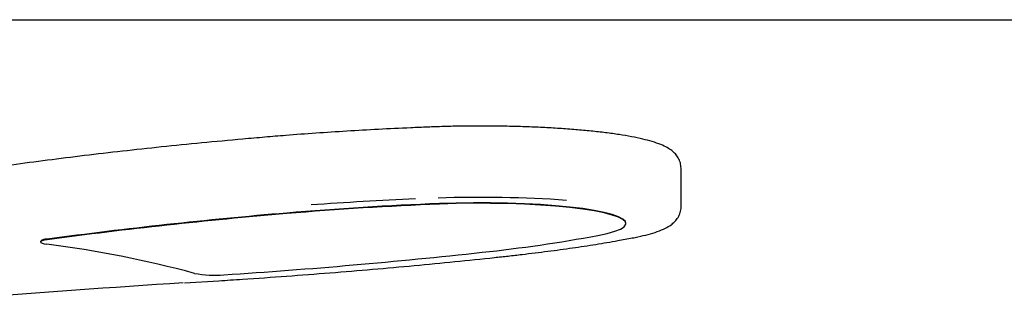
# Model space of a CAD drawing. Units: millimetres. Extents: x 7.05 to 12.99, y 6.38 to 12.29.
# Drawn here: x 10 to 10.18, y 8.45 to 8.5 of the extents above; entities that cross this region are included whole.
import ezdxf

# ---------------------------------------------------------------- set-up
doc = ezdxf.new("R2010")
doc.units = ezdxf.units.MM

msp = doc.modelspace()

# ---------------------------------------------------------------- linework, layer by layer
at = {"color": 7, "linetype": 'Continuous', "lineweight": 25}
for p, q in [((9.918536561017168, 8.49584620022034), (10.2536865610172, 8.49584620022034)), ((10.11912451612386, 8.462039584288208), (10.11912451612386, 8.4689714607694)), ((10.10912451612386, 8.458969753275108), (10.10912451612386, 8.459068780081983)), ((10.00320452789862, 8.455733992497157), (10.00320452789862, 8.455634965690281)), ((10.02923832309004, 8.448218855993838), (10.0354690964424, 8.448623699469653))]:
    msp.add_line(p, q, dxfattribs=at)
at = {"color": 7, "linetype": 'Continuous', "lineweight": 25, "flags": 128}
for points in [[(10.10912451612386, 8.459068780081983), (10.10903997026094, 8.459362174754217), (10.10860746503013, 8.459791348063137), (10.10781385721661, 8.46021041128858), (10.10667025088457, 8.46061350094877), (10.10519264723496, 8.460994977062116), (10.1034017207187, 8.461349502061145), (10.10132252976217, 8.461672115475112), (10.09898416615285, 8.461958303336289), (10.09641934799048, 8.462204061338868), (10.09366396189943, 8.46240595086671), (10.09075656090741, 8.46256114710605), (10.08773782501614, 8.462667478569944), (10.08464999201177, 8.46272345748146), (10.08153626647882, 8.462728300590463), (10.07844021528698, 8.46268194013276), (10.07540515800866, 8.462585024778251)], [(10.10407126881942, 8.456811363744313), (10.10575371931546, 8.457176035991033), (10.1071149964924, 8.457565805712246), (10.10813605352523, 8.457975219297323), (10.10880260390789, 8.458398548281087), (10.10910532134836, 8.458829869495785), (10.10903997026094, 8.459263147947343), (10.10860746503013, 8.459692321256263), (10.10781385721661, 8.460111384481706), (10.10667025088457, 8.460514474141897), (10.10519264723496, 8.46089595025524), (10.1034017207187, 8.461250475254271), (10.10132252976217, 8.461573088668237), (10.09898416615285, 8.461859276529415), (10.09641934799048, 8.462105034531994), (10.09366396189943, 8.462306924059835), (10.09075656090741, 8.462462120299175), (10.08773782501614, 8.462568451763069), (10.08464999201177, 8.462624430674586), (10.08153626647882, 8.46262927378359), (10.07844021528698, 8.462582913325889), (10.07540515800866, 8.462485997971378)], [(10.00439582966672, 8.456031333375405), (10.00389511233385, 8.455947649232877), (10.00352103681606, 8.45585199959052), (10.00328791790749, 8.455748044685036), (10.00320467639827, 8.45563976257166), (10.00327449770155, 8.455531296895433), (10.00349470995686, 8.455426798325812), (10.00385688627457, 8.455330265722495), (10.0043471672087, 8.45524539311056)]]:
    msp.add_lwpolyline(points, dxfattribs=at)
at = {"color": 7, "linetype": 'Continuous', "lineweight": 25}
for centre, radius, start, end in [((10.09986460584701, 7.844136987035097), 0.6189315309280299, 92.26485175303806, 94.82938489940977), ((10.10078656754851, 7.779417423008421), 0.6846476062751745, 92.48923281328588, 94.07315685171854), ((10.08276369889219, 8.23901058307164), 0.2247013496501271, 86.01525793076316, 91.94428086340078), ((10.12046037101202, 7.595228597283708), 0.8686902918299251, 94.8008470725598, 97.67817283534802), ((10.12046037101228, 7.595129570474467), 0.8686902918323065, 94.8008470725639, 97.67817283534421), ((10.09986460584701, 7.844037960228224), 0.618931530928029, 92.26485175303806, 94.82938489940979), ((10.00415380414986, 8.45486933862366), 0.001284037274425094, 79.1354458405236, 137.6709917122887), ((10.05407879425579, 8.727507897637844), 0.2752741560244389, 276.0572994508454, 280.4635380719865), ((9.9780394387509, 8.2522153352199), 0.2047273821053126, 74.98841326808324, 82.6170050189695), ((9.96591240069135, 9.528154350640806), 1.08075877273601, 273.7393638777506, 276.2262849923056), ((10.03468984378861, 8.469492668468146), 0.01986969723886955, 259.4938259051294, 274.9293921785054), ((10.22716599087591, 5.422652891058275), 3.0320708286619, 93.74674557269775, 94.48275517980524)]:
    msp.add_arc(centre, radius, start, end, dxfattribs=at)
for points, knots in [([(10.07331687604447, 8.476420211570526), (10.07227894818565, 8.47637665576467), (10.06926770744636, 8.476250291474598), (10.06435496949724, 8.476008852325505), (10.05862633224378, 8.475683020505995), (10.05302679264507, 8.475315365003347), (10.04809120023074, 8.474949963287974), (10.04507229276753, 8.474696625808546), (10.04382180439927, 8.474591688649946)], [0, 0, 0, 0, 0.1004720105213937, 0.2914898262637287, 0.4825521150887904, 0.6736600620554042, 0.864823847212161, 1, 1, 1, 1]), ([(10.11911358560779, 8.468979274809481), (10.11908973855222, 8.46931439037082), (10.11904111091846, 8.469997740008361), (10.11862515680268, 8.470890918480931), (10.11807596193722, 8.471620005517142), (10.11739975058509, 8.472221829924354), (10.11654306241032, 8.472771797194127), (10.11541101730569, 8.473299160071544), (10.113963021319, 8.47379683759552), (10.11219705696688, 8.474263413005387), (10.11019837784468, 8.474682518279042), (10.10794090738109, 8.47506436256595), (10.10549594458924, 8.47540230479063), (10.10286927248675, 8.475699628838575), (10.10007542687798, 8.475956801932243), (10.09713435253616, 8.476173184801004), (10.09406938335558, 8.476347780769231), (10.09090617913189, 8.476479573915059), (10.08767198228548, 8.476567721594025), (10.08439526268265, 8.476611577206382), (10.08110463220967, 8.476611006850222), (10.07783095776821, 8.476565424693034), (10.07523579630969, 8.476494849706667), (10.07374836428084, 8.476436994695032), (10.07331687604447, 8.476420211570526)], [0, 0, 0, 0, 0.02520630550236844, 0.05139934313961157, 0.0782008714962224, 0.1079922846171868, 0.144204059855046, 0.1923241455484709, 0.2484600943315824, 0.3011952552113612, 0.3567823195020508, 0.4105483260567227, 0.4633473035169999, 0.5155980199880303, 0.5675127323155066, 0.6192109673262585, 0.6707656706181557, 0.722224509877147, 0.7736207483749222, 0.8249792867845824, 0.8763203243549841, 0.9276617447586987, 0.97901544032167, 1, 1, 1, 1]), ([(10.04382180439927, 8.474591688649946), (10.04249018547067, 8.474475769398403), (10.03862629873759, 8.47413941276624), (10.0323590645184, 8.473554070661192), (10.02508618198354, 8.472824314991714), (10.01800315381427, 8.472058361774932), (10.01111499258568, 8.471257842953472), (10.00443375409363, 8.470423088701901), (9.999374391142197, 8.469746267400199), (9.996550260254821, 8.46934735499653), (9.99582815512603, 8.469245356645846)], [0, 0, 0, 0, 0.07651103178667935, 0.2220079290757504, 0.3675297398448038, 0.5130807849656596, 0.6586655536225999, 0.804289358303597, 0.9499585310441745, 0.9999999999999999, 0.9999999999999999, 0.9999999999999999, 0.9999999999999999]), ([(10.11029009431953, 8.45636047460544), (10.11063817878705, 8.456429127275685), (10.11167532414717, 8.456633683367803), (10.11322555547607, 8.457005879935323), (10.1148785688109, 8.457509263727154), (10.11619942437395, 8.458054433291556), (10.11721969103369, 8.458651308509062), (10.11798056456044, 8.459290689712942), (10.11858373481102, 8.460032476662771), (10.11898313172076, 8.460934068279197), (10.11916721264454, 8.461668992637868), (10.11911514641651, 8.46203878979564), (10.119110134639, 8.462074385634796)], [0, 0, 0, 0, 0.07696905083293927, 0.2293354096230036, 0.3851933449354745, 0.5498248794325988, 0.6730473683566083, 0.7641588234690329, 0.8446812773828296, 0.9194741726010734, 0.9922487657357484, 1, 1, 1, 1]), ([(10.08781580912309, 8.453096428848598), (10.08866131811672, 8.453191653374411), (10.09111823867161, 8.453468361365179), (10.09503447964122, 8.45395318633719), (10.09948715405435, 8.454560902633842), (10.10371239224126, 8.455202129182538), (10.10730808339222, 8.455803682328575), (10.10942484020526, 8.456198916911625), (10.11029009431953, 8.45636047460544)], [0, 0, 0, 0, 0.1004339245223498, 0.2918457111942113, 0.4834044348998472, 0.6751783086829524, 0.8672245658630363, 1, 1, 1, 1]), ([(10.0354690964424, 8.448623699469653), (10.03689306816888, 8.448715689351294), (10.04102399350279, 8.448982550922674), (10.0477590076851, 8.449454775579095), (10.0556183633164, 8.450052712152203), (10.06332063292482, 8.450689692320468), (10.07085921940913, 8.451364148583897), (10.07822167185719, 8.45207592057371), (10.0838432813774, 8.452659846698976), (10.08700249604822, 8.453007045465203), (10.08781580912309, 8.453096428848598)], [0, 0, 0, 0, 0.07651486053193865, 0.2219687160313163, 0.3674402028923634, 0.5129297054503398, 0.6584398487729187, 0.8039736647682942, 0.9495346793190858, 1, 1, 1, 1])]:
    msp.add_open_spline(points, degree=3, knots=knots, dxfattribs=at)

doc.saveas('drawing.dxf')
